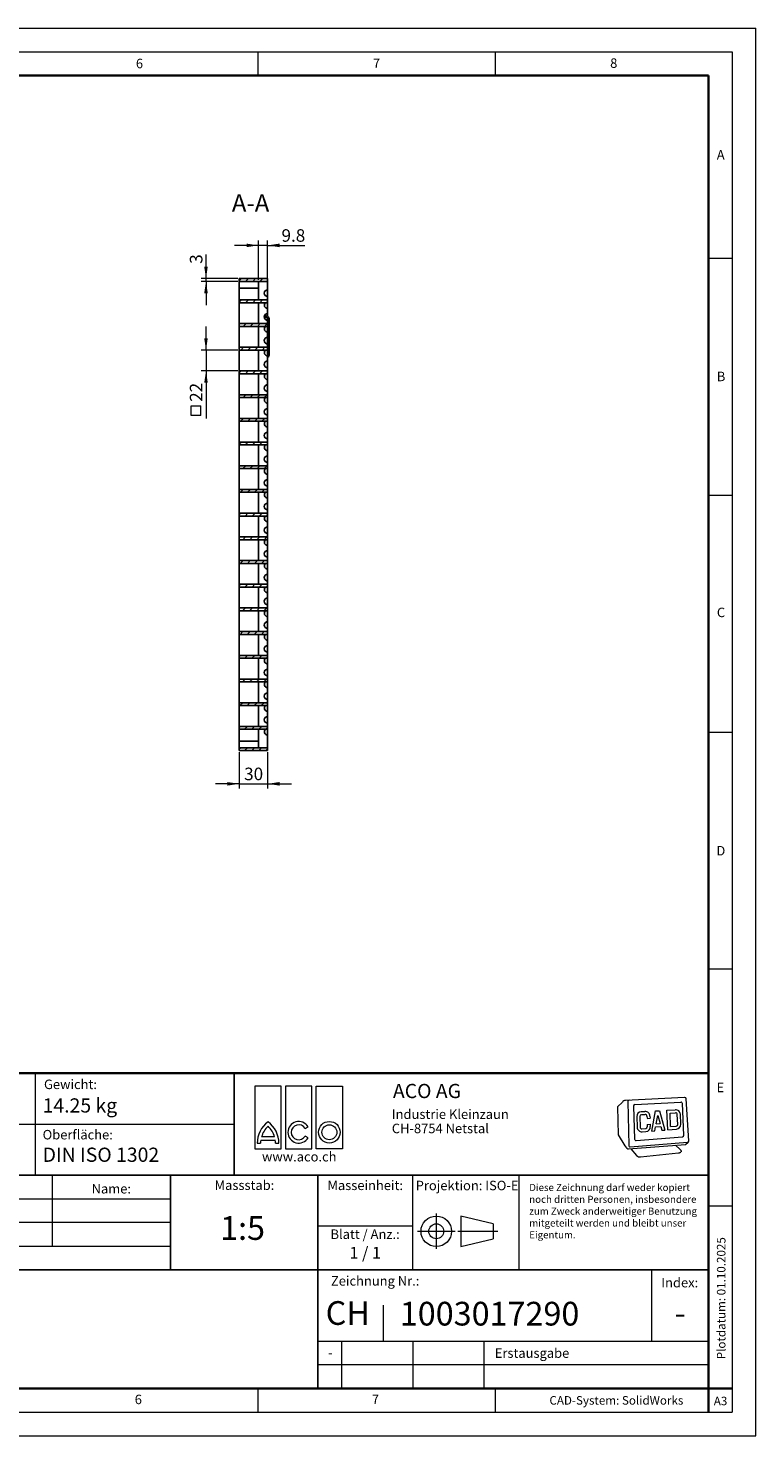
# Model space of a CAD drawing. Units: millimetres. Extents: x 0 to 420, y 0 to 297.
# Drawn here: x 267 to 420, y 0 to 297 of the extents above; entities that cross this region are included whole.
import ezdxf

# ---------------------------------------------------------------- set-up
doc = ezdxf.new("R2010")
doc.units = ezdxf.units.MM
doc.header["$PDSIZE"] = -1
doc.linetypes.add('CENTERX2', pattern=[20.32, 12.7, -2.54, 2.54, -2.54])
doc.styles.add('SLDTEXTSTYLE0', font='TXT', dxfattribs={"width": 0.605})
doc.styles.add('SLDTEXTSTYLE1', font='TXT', dxfattribs={"width": 0.563})
doc.dimstyles.new('SLDDIMSTYLE1', dxfattribs={"dimtxt": 2.568319, "dimasz": 2.5, "dimexe": 0, "dimexo": 0.0625, "dimgap": 0.64208, "dimtad": 1, "dimdec": 1, "dimlfac": 5, "dimrnd": 1e-09, "dimzin": 12, "dimdsep": 46, "dimtxsty": 'SLDTEXTSTYLE0', "dimsah": 1, "dimcen": 0.09, "dimadec": 0, "dimazin": 3, "dimtfac": 1, "dimtdec": 1, "dimtmove": 0, "dimatfit": 0, "dimfxl": 0, "dimfrac": 2, "dimtolj": 1, "dimtzin": 12, "dimarcsym": 0})

# ---------------------------------------------------------------- blocks, each defined once
blk = doc.blocks.new('SW_NOTE_0')
at = {"color": 0, "linetype": 'Continuous', "lineweight": 0, "insert": (7.47, 2.58), "char_height": 2, "attachment_point": 2, "style": 'SLDTEXTSTYLE0'}
blk.add_mtext('www.aco.ch', dxfattribs=at)
blk = doc.blocks.new('SW_NOTE_0_1')
at = {"color": 0, "linetype": 'Continuous', "lineweight": 0, "insert": (0, 3.87), "char_height": 3, "attachment_point": 1, "style": 'SLDTEXTSTYLE0'}
blk.add_mtext('ACO AG', dxfattribs=at)
blk = doc.blocks.new('SW_NOTE_0_2')
at = {"color": 0, "linetype": 'Continuous', "lineweight": 0, "char_height": 2, "attachment_point": 1, "style": 'SLDTEXTSTYLE0'}
for s, insert in [('Industrie Kleinzaun', (0, 2.58)), ('CH-8754 Netstal', (0, -0.42))]:
    blk.add_mtext(s, dxfattribs=dict(at, insert=insert))
blk = doc.blocks.new('ACO-Logo')
at = {"color": 7, "linetype": 'Continuous', "lineweight": 18}
for p, q in [((0, 16.17), (0, 2.94)), ((5.59, 16.17), (0, 16.17)), ((5.59, 2.94), (5.59, 16.17)), ((6.46, 16.17), (6.46, 2.94)), ((12.05, 16.17), (6.46, 16.17)), ((12.05, 2.94), (12.05, 16.17)), ((12.93, 2.94), (12.93, 16.17)), ((12.93, 16.17), (18.52, 16.17)), ((18.52, 16.17), (18.52, 2.94)), ((77.51, 12.77), (76.49, 11.76)), ((90.64, 13.74), (78.15, 13.15)), ((78.63, 12.88), (78.84, 3.65)), ((79.85, 11.93), (80.09, 4.98)), ((80.13, 12.24), (89.85, 12.76)), ((90.46, 5.79), (90.16, 12.47)), ((91.53, 4.63), (90.96, 13.46)), ((76.49, 11.76), (76.65, 5.87)), ((80.53, 9.73), (80.61, 7.48)), ((81.17, 9.75), (81.24, 7.5)), ((81.47, 10.76), (82.27, 10.81)), ((81.51, 10.13), (82.31, 10.17)), ((82.69, 9.82), (82.71, 9.37)), ((82.71, 9.35), (83.34, 9.39)), ((83.33, 9.84), (83.34, 9.39)), ((83.7, 6.67), (84.51, 10.93)), ((84.51, 10.93), (85.35, 10.97)), ((84.64, 8.19), (84.97, 9.97)), ((84.97, 9.97), (85.45, 8.24)), ((85.35, 10.97), (86.49, 6.88)), ((86.88, 11.07), (88.67, 11.16)), ((87.08, 6.93), (86.88, 11.07)), ((87.55, 10.46), (88.71, 10.53)), ((87.68, 7.61), (87.55, 10.46)), ((89.19, 8.08), (89.09, 10.18)), ((89.82, 8.11), (89.73, 10.21)), ((10.61, 7.22), (11.22, 7.57)), ((81.63, 7.15), (82.43, 7.21)), ((81.68, 6.51), (82.48, 6.58)), ((82.75, 8.08), (83.39, 8.12)), ((82.75, 8.08), (82.77, 7.58)), ((83.39, 8.12), (83.4, 7.61)), ((83.7, 6.67), (84.36, 6.72)), ((84.36, 6.72), (84.51, 7.54)), ((84.51, 7.54), (85.63, 7.61)), ((84.64, 8.19), (85.45, 8.24)), ((85.63, 7.61), (85.85, 6.83)), ((85.85, 6.83), (86.49, 6.88)), ((87.08, 6.93), (88.91, 7.07)), ((87.68, 7.61), (88.85, 7.7)), ((0.51, 4.09), (1.21, 4.09)), ((1.26, 4.73), (4.33, 4.73)), ((4.18, 5.43), (1.41, 5.43)), ((4.37, 4.09), (5.08, 4.09)), ((11.23, 5.26), (10.63, 5.62)), ((76.65, 5.87), (78.03, 3.52)), ((78.03, 3.52), (78.36, 3.14)), ((78.36, 3.14), (78.47, 3.02)), ((78.8, 2.89), (90.8, 3.85)), ((79.16, 3.36), (91.26, 4.31)), ((80.41, 4.7), (90.18, 5.48)), ((88.68, 3.68), (89.67, 2.79)), ((90.8, 3.85), (91.4, 4.35)), ((0, 2.94), (5.59, 2.94)), ((6.46, 2.94), (12.05, 2.94)), ((18.52, 2.94), (12.93, 2.94)), ((79.26, 2.93), (80.49, 1.53)), ((81.34, 1.2), (89.33, 2.05)), ((89.67, 2.79), (89.75, 2.72)), ((89.75, 2.72), (89.8, 2.67)), ((89.8, 2.67), (89.84, 2.6)), ((89.84, 2.6), (89.87, 2.52)), ((89.87, 2.52), (89.87, 2.31))]:
    blk.add_line(p, q, dxfattribs=at)
for radius in [2.28, 1.58]:
    blk.add_circle((15.72, 6.41), radius, dxfattribs=at)
for centre, radius, start, end in [((78.19, 12.35), 0.8, 92.6996, 148.2554), ((78.93, 12.89), 0.3, 92.6996, 181.273), ((80.15, 11.94), 0.3, 93.0418, 181.9349), ((89.86, 12.46), 0.3, 2.5148, 93.0418), ((90.66, 13.44), 0.3, 3.7249, 92.6996), ((81.53, 9.76), 1, 93.1134, 181.9415), ((81.53, 9.76), 0.363, 93.1134, 181.9415), ((82.33, 9.81), 1, 1.9415, 93.1134), ((82.33, 9.81), 0.363, 1.9415, 93.1134), ((88.73, 10.16), 1, 2.6542, 93.1134), ((88.73, 10.16), 0.363, 2.6542, 93.1134), ((6.13, 4.07), 5.62, 126.4236, 179.7474), ((6.13, 4.07), 4.91, 132.7321, 163.9341), ((-0.54, 4.07), 5.62, 0.2526, 53.5764), ((-0.54, 4.07), 4.91, 16.0659, 47.2679), ((9.26, 6.41), 2.28, 30.7309, 330), ((9.26, 6.41), 1.58, 31.0558, 330), ((81.61, 7.51), 1, 181.9415, 274.3987), ((81.61, 7.51), 0.363, 181.9415, 274.3987), ((82.4, 7.57), 0.363, 274.3987, 1.9415), ((82.4, 7.57), 1, 274.3987, 1.9415), ((88.83, 8.07), 0.363, 274.3987, 2.6542), ((88.83, 8.07), 1, 274.3987, 2.6542), ((6.13, 4.07), 4.91, 172.3058, 179.7113), ((-0.54, 4.07), 4.91, 0.2887, 7.6942), ((78.77, 3.29), 0.4, 221.0091, 274.5606), ((79.14, 3.65), 0.3, 181.273, 274.4996), ((80.39, 4.99), 0.3, 181.9349, 274.6063), ((90.16, 5.78), 0.3, 274.6063, 2.5148), ((91.23, 4.61), 0.3, 274.4996, 3.7249), ((81.24, 2.19), 1, 221.4087, 276.0561), ((89.05, 4.1), 2.08, 277.7635, 279.1918), ((89.32, 2.43), 0.379, 279.1918, 281.4992), ((89.13, 3.35), 1.32, 281.4992, 285.2551), ((88.05, 7.32), 5.43, 285.2551, 287.1087), ((89.48, 2.66), 0.555, 287.1087, 303.6901), ((89.69, 2.35), 0.188, 303.6901, 332.3803), ((89.77, 2.31), 0.0984, 332.3803, 4.9765)]:
    blk.add_arc(centre, radius, start, end, dxfattribs=at)
at = {"color": 7, "linetype": 'Continuous', "lineweight": 0}
for name, p in [('SW_NOTE_0_1', (29.12, 12.75)), ('SW_NOTE_0_2', (28.89, 8.64)), ('SW_NOTE_0', (1.9, -0.32))]:
    blk.add_blockref(name, p, dxfattribs=at)
blk = doc.blocks.new('_D_2')
at = {"color": 7, "linetype": 'Continuous', "lineweight": 0}
for p, q in [((315.1, 251.17), (310.1, 251.17)), ((315.1, 243.87), (315.1, 252.17)), ((317.06, 251.17), (315.1, 251.17)), ((317.06, 243.87), (317.06, 252.17)), ((317.06, 251.17), (324.88, 251.17))]:
    blk.add_line(p, q, dxfattribs=at)
at = {"color": 7, "linetype": 'Continuous', "lineweight": 18}
for points in [[(315.1, 251.17), (312.6, 251.54), (312.6, 250.79)], [(317.06, 251.17), (319.56, 250.79), (319.56, 251.54)]]:
    blk.add_solid(points, dxfattribs=at)
at = {"color": 7, "linetype": 'Continuous', "lineweight": 18, "insert": (319.98, 254.58), "char_height": 2.646, "attachment_point": 1, "style": 'SLDTEXTSTYLE0'}
blk.add_mtext('9.8', dxfattribs=at)
blk = doc.blocks.new('_D_3')
at = {"color": 7, "linetype": 'Continuous', "lineweight": 0}
for p, q in [((304.06, 244.17), (304.06, 249.24)), ((310.76, 244.17), (303.06, 244.17)), ((310.76, 243.57), (303.06, 243.57)), ((304.06, 243.57), (304.06, 244.17)), ((304.06, 243.57), (304.06, 238.57))]:
    blk.add_line(p, q, dxfattribs=at)
at = {"color": 7, "linetype": 'Continuous', "lineweight": 18}
for points in [[(304.06, 244.17), (304.43, 246.67), (303.68, 246.67)], [(304.06, 243.57), (303.68, 241.07), (304.43, 241.07)]]:
    blk.add_solid(points, dxfattribs=at)
at = {"color": 7, "linetype": 'Continuous', "lineweight": 18, "insert": (300.65, 247.28), "char_height": 2.65, "attachment_point": 1, "rotation": 90, "style": 'SLDTEXTSTYLE0'}
blk.add_mtext('3', dxfattribs=at)
blk = doc.blocks.new('SW_SYMBOL_MOD_BOX')
at = {"color": 0, "linetype": 'Continuous', "lineweight": 18}
for p, q in [((200, 200), (200, 800)), ((200, 800), (800, 800)), ((200, 200), (800, 200)), ((800, 800), (800, 200))]:
    blk.add_line(p, q, dxfattribs=at)
blk = doc.blocks.new('_D_4')
at = {"color": 7, "linetype": 'Continuous', "lineweight": 0}
for p, q in [((304.06, 229.07), (304.06, 234.07)), ((310.76, 229.07), (303.06, 229.07)), ((304.06, 229.07), (304.06, 224.67)), ((310.76, 224.67), (303.06, 224.67)), ((304.06, 224.67), (304.06, 214.61))]:
    blk.add_line(p, q, dxfattribs=at)
at = {"color": 7, "linetype": 'Continuous', "lineweight": 18}
for points in [[(304.06, 229.07), (304.43, 231.57), (303.68, 231.57)], [(304.06, 224.67), (303.68, 222.17), (304.43, 222.17)]]:
    blk.add_solid(points, dxfattribs=at)
at = {"color": 7, "linetype": 'Continuous', "lineweight": 18, "xscale": 0.003410658394813324, "yscale": 0.003410658394813324, "zscale": 0.003410658394813324, "rotation": 90.0000000000002}
blk.add_blockref('SW_SYMBOL_MOD_BOX', (303.67, 214.61), dxfattribs=at)
at = {"color": 7, "linetype": 'Continuous', "lineweight": 18, "insert": (300.65, 218.16), "char_height": 2.646, "attachment_point": 1, "rotation": 90, "style": 'SLDTEXTSTYLE0'}
blk.add_mtext('22', dxfattribs=at)
blk = doc.blocks.new('_D_5')
at = {"color": 7, "linetype": 'Continuous', "lineweight": 0}
for p, q in [((311.06, 144.27), (311.06, 136.57)), ((317.06, 144.27), (317.06, 136.57)), ((311.06, 137.57), (306.06, 137.57)), ((311.06, 137.57), (317.06, 137.57)), ((317.06, 137.57), (322.06, 137.57))]:
    blk.add_line(p, q, dxfattribs=at)
at = {"color": 7, "linetype": 'Continuous', "lineweight": 18}
for points in [[(311.06, 137.57), (308.56, 137.94), (308.56, 137.19)], [(317.06, 137.57), (319.56, 137.19), (319.56, 137.94)]]:
    blk.add_solid(points, dxfattribs=at)
at = {"color": 7, "linetype": 'Continuous', "lineweight": 18, "insert": (312.1, 140.98), "char_height": 2.646, "attachment_point": 1, "style": 'SLDTEXTSTYLE0'}
blk.add_mtext('30', dxfattribs=at)

msp = doc.modelspace()

# ---------------------------------------------------------------- hatches: boundary and pattern name
at = {"linetype": 'Continuous', "lineweight": 18}
h = msp.add_hatch(dxfattribs=at)
h.set_pattern_fill('ANSI31', scale=0.333333, style=0)
h.paths.add_polyline_path([(311.056, 244.169), (311.056, 243.569), (317.056, 243.569), (317.056, 244.169)], flags=0)
h = msp.add_hatch(dxfattribs=at)
h.set_pattern_fill('ANSI31', scale=0.333333, style=0)
h.paths.add_polyline_path([(317.056, 239.669), (311.056, 239.669), (311.056, 239.069), (317.056, 239.069)], flags=0)
h = msp.add_hatch(dxfattribs=at)
h.set_pattern_fill('ANSI31', scale=0.333333, style=0)
h.paths.add_polyline_path([(317.056, 234.669), (311.056, 234.669), (311.056, 234.069), (317.056, 234.069)], flags=0)
h = msp.add_hatch(dxfattribs=at)
h.set_pattern_fill('ANSI31', scale=0.333333, style=0)
h.paths.add_polyline_path([(317.056, 229.669), (311.056, 229.669), (311.056, 229.069), (317.056, 229.069)], flags=0)
h = msp.add_hatch(dxfattribs=at)
h.set_pattern_fill('ANSI31', scale=0.333333, style=0)
h.paths.add_polyline_path([(317.056, 224.669), (311.056, 224.669), (311.056, 224.069), (317.056, 224.069)], flags=0)
h = msp.add_hatch(dxfattribs=at)
h.set_pattern_fill('ANSI31', scale=0.333333, style=0)
h.paths.add_polyline_path([(317.056, 219.669), (311.056, 219.669), (311.056, 219.069), (317.056, 219.069)], flags=0)
h = msp.add_hatch(dxfattribs=at)
h.set_pattern_fill('ANSI31', scale=0.333333, style=0)
h.paths.add_polyline_path([(317.056, 214.669), (311.056, 214.669), (311.056, 214.069), (317.056, 214.069)], flags=0)
h = msp.add_hatch(dxfattribs=at)
h.set_pattern_fill('ANSI31', scale=0.333333, style=0)
h.paths.add_polyline_path([(317.056, 209.669), (311.056, 209.669), (311.056, 209.069), (317.056, 209.069)], flags=0)
h = msp.add_hatch(dxfattribs=at)
h.set_pattern_fill('ANSI31', scale=0.333333, style=0)
h.paths.add_polyline_path([(317.056, 204.669), (311.056, 204.669), (311.056, 204.069), (317.056, 204.069)], flags=0)
h = msp.add_hatch(dxfattribs=at)
h.set_pattern_fill('ANSI31', scale=0.333333, style=0)
h.paths.add_polyline_path([(317.056, 199.669), (311.056, 199.669), (311.056, 199.069), (317.056, 199.069)], flags=0)
h = msp.add_hatch(dxfattribs=at)
h.set_pattern_fill('ANSI31', scale=0.333333, style=0)
h.paths.add_polyline_path([(317.056, 194.669), (311.056, 194.669), (311.056, 194.069), (317.056, 194.069)], flags=0)
h = msp.add_hatch(dxfattribs=at)
h.set_pattern_fill('ANSI31', scale=0.333333, style=0)
h.paths.add_polyline_path([(317.056, 189.669), (311.056, 189.669), (311.056, 189.069), (317.056, 189.069)], flags=0)
h = msp.add_hatch(dxfattribs=at)
h.set_pattern_fill('ANSI31', scale=0.333333, style=0)
h.paths.add_polyline_path([(317.056, 184.669), (311.056, 184.669), (311.056, 184.069), (317.056, 184.069)], flags=0)
h = msp.add_hatch(dxfattribs=at)
h.set_pattern_fill('ANSI31', scale=0.333333, style=0)
h.paths.add_polyline_path([(317.056, 179.669), (311.056, 179.669), (311.056, 179.069), (317.056, 179.069)], flags=0)
h = msp.add_hatch(dxfattribs=at)
h.set_pattern_fill('ANSI31', scale=0.333333, style=0)
h.paths.add_polyline_path([(317.056, 174.669), (311.056, 174.669), (311.056, 174.069), (317.056, 174.069)], flags=0)
h = msp.add_hatch(dxfattribs=at)
h.set_pattern_fill('ANSI31', scale=0.333333, style=0)
h.paths.add_polyline_path([(317.056, 169.669), (311.056, 169.669), (311.056, 169.069), (317.056, 169.069)], flags=0)
h = msp.add_hatch(dxfattribs=at)
h.set_pattern_fill('ANSI31', scale=0.333333, style=0)
h.paths.add_polyline_path([(317.056, 164.669), (311.056, 164.669), (311.056, 164.069), (317.056, 164.069)], flags=0)
h = msp.add_hatch(dxfattribs=at)
h.set_pattern_fill('ANSI31', scale=0.333333, style=0)
h.paths.add_polyline_path([(317.056, 159.669), (311.056, 159.669), (311.056, 159.069), (317.056, 159.069)], flags=0)
h = msp.add_hatch(dxfattribs=at)
h.set_pattern_fill('ANSI31', scale=0.333333, style=0)
h.paths.add_polyline_path([(317.056, 154.669), (311.056, 154.669), (311.056, 154.069), (317.056, 154.069)], flags=0)
h = msp.add_hatch(dxfattribs=at)
h.set_pattern_fill('ANSI31', scale=0.333333, style=0)
h.paths.add_polyline_path([(317.056, 149.669), (311.056, 149.669), (311.056, 149.069), (317.056, 149.069)], flags=0)
h = msp.add_hatch(dxfattribs=at)
h.set_pattern_fill('ANSI31', scale=0.333333, style=0)
h.paths.add_polyline_path([(311.056, 145.169), (311.056, 144.569), (317.056, 144.569), (317.056, 145.169)], flags=0)

# ---------------------------------------------------------------- linework, layer by layer
at = {"color": 7, "linetype": 'Continuous', "lineweight": 18}
for p, q in [((0, 297), (420, 297)), ((420, 0), (420, 297)), ((15, 292), (415, 292)), ((315, 292), (315, 287)), ((365, 292), (365, 287)), ((415, 292), (415, 5)), ((410, 248.5), (415, 248.5)), ((410, 198.5), (415, 198.5)), ((410, 148.5), (415, 148.5)), ((410, 98.5), (415, 98.5)), ((268, 76.5), (268, 55)), ((228, 65.75), (310, 65.75)), ((228, 55), (410, 55)), ((410, 55), (228, 55)), ((271.6, 55), (271.6, 40)), ((347.661, 35), (347.661, 55)), ((370.057, 55.012), (370.057, 35)), ((228, 50), (296.6, 50)), ((410, 48.5), (415, 48.5)), ((296.6, 45), (228, 45)), ((357.766, 46.372), (357.766, 39.935)), ((364.606, 44.738), (357.766, 46.372)), ((364.606, 44.738), (364.606, 41.57)), ((347.661, 44.213), (327.661, 44.213)), ((228, 40), (296.6, 40)), ((357.766, 39.935), (364.606, 41.57)), ((398, 35), (398, 20)), ((341.485, 20), (341.485, 27.565)), ((327.661, 20), (410, 20)), ((332.661, 20), (332.661, 10)), ((347.661, 20), (347.661, 10)), ((362.661, 20), (362.661, 10)), ((410, 15), (327.661, 15)), ((315, 10), (315, 5)), ((365, 10), (365, 5)), ((15, 5), (415, 5)), ((0, 0), (420, 0))]:
    msp.add_line(p, q, dxfattribs=at)
at = {"color": 7, "linetype": 'Continuous', "lineweight": 35}
for p, q in [((410, 287), (20, 287)), ((410, 5), (410, 287)), ((228, 76.5), (410, 76.5)), ((20, 10), (415, 10))]:
    msp.add_line(p, q, dxfattribs=at)
at = {"color": 7, "linetype": 'Continuous', "lineweight": 25}
for p, q in [((311.056, 243.569), (311.056, 244.169)), ((317.056, 244.169), (311.056, 244.169)), ((311.056, 243.569), (317.056, 243.569)), ((311.056, 242.169), (311.056, 243.569)), ((315.096, 239.669), (315.096, 243.569)), ((317.056, 243.569), (317.056, 244.169)), ((317.056, 243.569), (317.056, 241.769)), ((311.056, 239.669), (311.056, 242.169)), ((315.096, 242.169), (311.056, 242.169)), ((317.056, 241.769), (317.056, 240.369)), ((311.056, 239.669), (311.056, 239.069)), ((317.056, 239.669), (311.056, 239.669)), ((317.056, 239.069), (311.056, 239.069)), ((311.056, 234.669), (311.056, 239.069)), ((315.096, 234.669), (315.096, 239.069)), ((317.056, 240.369), (317.056, 239.669)), ((317.056, 239.069), (317.056, 239.669)), ((317.056, 239.069), (317.056, 237.869)), ((317.056, 237.869), (317.056, 236.769)), ((317.056, 234.669), (311.056, 234.669)), ((311.056, 234.669), (311.056, 234.069)), ((316.766, 235.989), (316.359, 236.004)), ((316.396, 236.302), (316.777, 236.289)), ((317.056, 236.769), (317.056, 236.209)), ((317.056, 235.689), (317.056, 235.369)), ((317.056, 235.369), (317.056, 234.669)), ((317.056, 234.069), (317.056, 234.669)), ((317.356, 235.689), (317.356, 228.048)), ((317.056, 234.069), (311.056, 234.069)), ((311.056, 229.669), (311.056, 234.069)), ((315.096, 229.669), (315.096, 234.069)), ((317.056, 234.069), (317.056, 232.869)), ((317.056, 232.869), (317.056, 231.769)), ((317.056, 231.769), (317.056, 230.369)), ((311.056, 229.669), (311.056, 229.069)), ((317.056, 229.669), (311.056, 229.669)), ((317.056, 229.069), (311.056, 229.069)), ((311.056, 224.669), (311.056, 229.069)), ((315.096, 224.669), (315.096, 229.069)), ((317.056, 230.369), (317.056, 229.669)), ((317.056, 229.069), (317.056, 229.669)), ((317.056, 229.069), (317.056, 228.048)), ((317.056, 227.869), (317.056, 226.769)), ((317.056, 226.769), (317.056, 225.369)), ((317.056, 224.669), (311.056, 224.669)), ((311.056, 224.669), (311.056, 224.069)), ((317.056, 224.069), (311.056, 224.069)), ((311.056, 219.669), (311.056, 224.069)), ((315.096, 219.669), (315.096, 224.069)), ((317.056, 225.369), (317.056, 224.669)), ((317.056, 224.069), (317.056, 224.669)), ((317.056, 224.069), (317.056, 222.869)), ((317.056, 222.869), (317.056, 221.769)), ((317.056, 221.769), (317.056, 220.369)), ((317.056, 220.369), (317.056, 219.669)), ((311.056, 219.669), (311.056, 219.069)), ((317.056, 219.669), (311.056, 219.669)), ((317.056, 219.069), (311.056, 219.069)), ((311.056, 214.669), (311.056, 219.069)), ((315.096, 214.669), (315.096, 219.069)), ((317.056, 219.069), (317.056, 219.669)), ((317.056, 219.069), (317.056, 217.869)), ((317.056, 217.869), (317.056, 216.769)), ((317.056, 214.669), (311.056, 214.669)), ((311.056, 214.669), (311.056, 214.069)), ((317.056, 214.069), (311.056, 214.069)), ((311.056, 209.669), (311.056, 214.069)), ((315.096, 209.669), (315.096, 214.069)), ((317.056, 216.769), (317.056, 215.369)), ((317.056, 215.369), (317.056, 214.669)), ((317.056, 214.069), (317.056, 214.669)), ((317.056, 214.069), (317.056, 212.869)), ((317.056, 212.869), (317.056, 211.769)), ((317.056, 211.769), (317.056, 210.369)), ((311.056, 209.669), (311.056, 209.069)), ((317.056, 209.669), (311.056, 209.669)), ((317.056, 209.069), (311.056, 209.069)), ((311.056, 204.669), (311.056, 209.069)), ((315.096, 204.669), (315.096, 209.069)), ((317.056, 210.369), (317.056, 209.669)), ((317.056, 209.069), (317.056, 209.669)), ((317.056, 209.069), (317.056, 207.869)), ((317.056, 207.869), (317.056, 206.769)), ((317.056, 206.769), (317.056, 205.369)), ((317.056, 205.369), (317.056, 204.669)), ((311.056, 204.669), (311.056, 204.069)), ((317.056, 204.669), (311.056, 204.669)), ((317.056, 204.069), (311.056, 204.069)), ((311.056, 199.669), (311.056, 204.069)), ((315.096, 199.669), (315.096, 204.069)), ((317.056, 204.069), (317.056, 204.669)), ((317.056, 204.069), (317.056, 202.869)), ((317.056, 202.869), (317.056, 201.769)), ((317.056, 199.669), (311.056, 199.669)), ((311.056, 199.669), (311.056, 199.069)), ((317.056, 199.069), (311.056, 199.069)), ((311.056, 194.669), (311.056, 199.069)), ((315.096, 194.669), (315.096, 199.069)), ((317.056, 201.769), (317.056, 200.369)), ((317.056, 200.369), (317.056, 199.669)), ((317.056, 199.069), (317.056, 199.669)), ((317.056, 199.069), (317.056, 197.869)), ((317.056, 197.869), (317.056, 196.769)), ((317.056, 196.769), (317.056, 195.369)), ((311.056, 194.669), (311.056, 194.069)), ((317.056, 194.669), (311.056, 194.669)), ((317.056, 194.069), (311.056, 194.069)), ((311.056, 189.669), (311.056, 194.069)), ((315.096, 189.669), (315.096, 194.069)), ((317.056, 195.369), (317.056, 194.669)), ((317.056, 194.069), (317.056, 194.669)), ((317.056, 194.069), (317.056, 192.869)), ((317.056, 192.869), (317.056, 191.769)), ((317.056, 191.769), (317.056, 190.369)), ((317.056, 190.369), (317.056, 189.669)), ((311.056, 189.669), (311.056, 189.069)), ((317.056, 189.669), (311.056, 189.669)), ((317.056, 189.069), (311.056, 189.069)), ((311.056, 184.669), (311.056, 189.069)), ((315.096, 184.669), (315.096, 189.069)), ((317.056, 189.069), (317.056, 189.669)), ((317.056, 189.069), (317.056, 187.869)), ((317.056, 187.869), (317.056, 186.769)), ((317.056, 184.669), (311.056, 184.669)), ((311.056, 184.669), (311.056, 184.069)), ((317.056, 186.769), (317.056, 185.369)), ((317.056, 185.369), (317.056, 184.669)), ((317.056, 184.069), (317.056, 184.669)), ((317.056, 184.069), (311.056, 184.069)), ((311.056, 179.669), (311.056, 184.069)), ((315.096, 179.669), (315.096, 184.069)), ((317.056, 184.069), (317.056, 182.869)), ((317.056, 182.869), (317.056, 181.769)), ((317.056, 181.769), (317.056, 180.369)), ((317.056, 179.669), (311.056, 179.669)), ((311.056, 179.669), (311.056, 179.069)), ((317.056, 179.069), (311.056, 179.069)), ((311.056, 174.669), (311.056, 179.069)), ((315.096, 174.669), (315.096, 179.069)), ((317.056, 180.369), (317.056, 179.669)), ((317.056, 179.069), (317.056, 179.669)), ((317.056, 179.069), (317.056, 177.869)), ((317.056, 177.869), (317.056, 176.769)), ((317.056, 176.769), (317.056, 175.369)), ((317.056, 175.369), (317.056, 174.669)), ((311.056, 174.669), (311.056, 174.069)), ((317.056, 174.669), (311.056, 174.669)), ((317.056, 174.069), (311.056, 174.069)), ((311.056, 169.669), (311.056, 174.069)), ((315.096, 169.669), (315.096, 174.069)), ((317.056, 174.069), (317.056, 174.669)), ((317.056, 174.069), (317.056, 172.869)), ((317.056, 172.869), (317.056, 171.769)), ((311.056, 169.669), (311.056, 169.069)), ((317.056, 169.669), (311.056, 169.669)), ((317.056, 171.769), (317.056, 170.369)), ((317.056, 170.369), (317.056, 169.669)), ((317.056, 169.069), (317.056, 169.669)), ((317.056, 169.069), (311.056, 169.069)), ((311.056, 164.669), (311.056, 169.069)), ((315.096, 164.669), (315.096, 169.069)), ((317.056, 169.069), (317.056, 167.869)), ((317.056, 167.869), (317.056, 166.769)), ((317.056, 166.769), (317.056, 165.369)), ((311.056, 164.669), (311.056, 164.069)), ((317.056, 164.669), (311.056, 164.669)), ((317.056, 164.069), (311.056, 164.069)), ((311.056, 159.669), (311.056, 164.069)), ((315.096, 159.669), (315.096, 164.069)), ((317.056, 165.369), (317.056, 164.669)), ((317.056, 164.069), (317.056, 164.669)), ((317.056, 164.069), (317.056, 162.869)), ((317.056, 162.869), (317.056, 161.769)), ((317.056, 161.769), (317.056, 160.369)), ((317.056, 159.669), (311.056, 159.669)), ((311.056, 159.669), (311.056, 159.069)), ((317.056, 159.069), (311.056, 159.069)), ((311.056, 154.669), (311.056, 159.069)), ((315.096, 154.669), (315.096, 159.069)), ((317.056, 160.369), (317.056, 159.669)), ((317.056, 159.069), (317.056, 159.669)), ((317.056, 159.069), (317.056, 157.869)), ((317.056, 157.869), (317.056, 156.769)), ((311.056, 154.669), (311.056, 154.069)), ((317.056, 154.669), (311.056, 154.669)), ((317.056, 156.769), (317.056, 155.369)), ((317.056, 155.369), (317.056, 154.669)), ((317.056, 154.069), (317.056, 154.669)), ((317.056, 154.069), (311.056, 154.069)), ((311.056, 149.669), (311.056, 154.069)), ((315.096, 149.669), (315.096, 154.069)), ((317.056, 154.069), (317.056, 152.869)), ((317.056, 152.869), (317.056, 151.769)), ((317.056, 151.769), (317.056, 150.369)), ((311.056, 149.669), (311.056, 149.069)), ((317.056, 149.669), (311.056, 149.669)), ((317.056, 149.069), (311.056, 149.069)), ((311.056, 146.569), (311.056, 149.069)), ((315.096, 145.169), (315.096, 149.069)), ((317.056, 150.369), (317.056, 149.669)), ((317.056, 149.069), (317.056, 149.669)), ((317.056, 149.069), (317.056, 147.869)), ((311.056, 145.169), (311.056, 146.569)), ((315.096, 146.569), (311.056, 146.569)), ((317.056, 147.869), (317.056, 145.169)), ((317.056, 145.169), (311.056, 145.169)), ((311.056, 144.569), (311.056, 145.169)), ((311.056, 144.569), (317.056, 144.569)), ((317.056, 144.569), (317.056, 145.169)), ((310, 76.5), (310, 55)), ((410, 55), (228, 55)), ((296.6, 55), (296.6, 35)), ((327.661, 10), (327.661, 55)), ((228, 35), (410, 35))]:
    msp.add_line(p, q, dxfattribs=at)
at = {"color": 7, "linetype": 'CENTERX2', "lineweight": 18}
for p, q in [((352.617, 46.908), (352.617, 39.462)), ((348.624, 43.154), (356.611, 43.154)), ((357.129, 43.154), (365.626, 43.154))]:
    msp.add_line(p, q, dxfattribs=at)
at = {"color": 7, "linetype": 'Continuous', "lineweight": 18}
for radius in [3.218, 1.584]:
    msp.add_circle((352.617, 43.154), radius, dxfattribs=at)
at = {"color": 7, "linetype": 'Continuous', "lineweight": 25}
for centre, radius, start, end in [((317.056, 241.069), 0.7, 90, 270), ((317.056, 238.569), 0.7, 134.41531, 270), ((317.056, 236.069), 0.7, 90, 270), ((316.756, 235.689), 0.3, 0, 88), ((316.756, 235.689), 0.6, 0, 88), ((317.056, 233.569), 0.7, 134.41531, 270), ((317.056, 231.069), 0.7, 90, 270), ((317.056, 228.569), 0.7, 134.41531, 270), ((317.056, 226.069), 0.7, 90, 270), ((316.756, 228.048), 0.3, 323.8375, 0), ((316.756, 228.048), 0.6, 300, 0), ((317.056, 223.569), 0.7, 134.41531, 270), ((317.056, 221.069), 0.7, 90, 270), ((317.056, 218.569), 0.7, 134.41531, 270), ((317.056, 216.069), 0.7, 90, 270), ((317.056, 213.569), 0.7, 134.41531, 270), ((317.056, 211.069), 0.7, 90, 270), ((317.056, 208.569), 0.7, 134.41531, 270), ((317.056, 206.069), 0.7, 90, 270), ((317.056, 203.569), 0.7, 134.41531, 270), ((317.056, 201.069), 0.7, 90, 270), ((317.056, 198.569), 0.7, 134.41531, 270), ((317.056, 196.069), 0.7, 90, 270), ((317.056, 193.569), 0.7, 134.41531, 270), ((317.056, 191.069), 0.7, 90, 270), ((317.056, 188.569), 0.7, 134.41531, 270), ((317.056, 186.069), 0.7, 90, 270), ((317.056, 183.569), 0.7, 134.41531, 270), ((317.056, 181.069), 0.7, 90, 270), ((317.056, 178.569), 0.7, 134.41531, 270), ((317.056, 176.069), 0.7, 90, 270), ((317.056, 173.569), 0.7, 134.41531, 270), ((317.056, 171.069), 0.7, 90, 270), ((317.056, 168.569), 0.7, 134.41531, 270), ((317.056, 166.069), 0.7, 90, 270), ((317.056, 163.569), 0.7, 134.41531, 270), ((317.056, 161.069), 0.7, 90, 270), ((317.056, 158.569), 0.7, 134.41531, 270), ((317.056, 156.069), 0.7, 90, 270), ((317.056, 153.569), 0.7, 134.41531, 270), ((317.056, 151.069), 0.7, 90, 270), ((317.056, 148.569), 0.7, 134.41531, 270)]:
    msp.add_arc(centre, radius, start, end, dxfattribs=at)
msp.add_point((410, 10))

# ---------------------------------------------------------------- block references
at = {"color": 7, "linetype": 'Continuous'}
msp.add_blockref('ACO-Logo', (314.351, 57.637), dxfattribs=at)

# ---------------------------------------------------------------- texts
at = {"color": 7, "linetype": 'Continuous', "lineweight": 18}
for s, insert, char_height, attachment_point, style in [('6', (290.034, 290.543), 2, 2, 'SLDTEXTSTYLE0'), ('7', (340.022, 290.595), 2, 2, 'SLDTEXTSTYLE0'), ('8', (390.038, 290.622), 2, 2, 'SLDTEXTSTYLE0'), ('A', (412.595, 271.28), 2, 2, 'SLDTEXTSTYLE0'), ('B', (412.672, 224.512), 2, 2, 'SLDTEXTSTYLE0'), ('C', (412.649, 174.728), 2, 2, 'SLDTEXTSTYLE0'), ('D', (412.623, 124.452), 2, 2, 'SLDTEXTSTYLE0'), ('Gewicht:', (269.898, 75.161), 2, 1, 'SLDTEXTSTYLE0'), ('E', (412.516, 74.51), 2, 2, 'SLDTEXTSTYLE0'), ('14.25 kg', (269.613, 71.212), 3, 1, 'SLDTEXTSTYLE0'), ('Oberfläche:', (269.613, 64.542), 2, 1, 'SLDTEXTSTYLE0'), ('DIN ISO 1302', (269.613, 60.812), 3, 1, 'SLDTEXTSTYLE0'), ('Massstab:', (312.162, 53.882), 2, 2, 'SLDTEXTSTYLE0'), ('Masseinheit:', (337.632, 53.855), 2, 2, 'SLDTEXTSTYLE0'), ('Projektion: ISO-E', (348.275, 53.819), 2, 1, 'SLDTEXTSTYLE0'), ('Name:', (279.935, 53.136), 2, 1, 'SLDTEXTSTYLE0'), ('1:5', (311.765, 46.349), 5, 2, 'SLDTEXTSTYLE0'), ('Blatt / Anz.:', (337.611, 43.545), 2, 2, 'SLDTEXTSTYLE0'), ('1 / 1', (337.635, 39.87), 2.5, 2, 'SLDTEXTSTYLE1'), ('Zeichnung Nr.:', (330.407, 33.693), 2, 1, 'SLDTEXTSTYLE0'), ('Index:', (403.955, 33.325), 2, 2, 'SLDTEXTSTYLE0'), ('CH', (329.29, 28.414), 5, 1, 'SLDTEXTSTYLE0'), ('1003017290', (344.927, 28.277), 5, 1, 'SLDTEXTSTYLE0'), ('-', (404.054, 28.439), 5, 2, 'SLDTEXTSTYLE0'), ('Erstausgabe', (364.947, 18.459), 2, 1, 'SLDTEXTSTYLE0'), ('-', (330.261, 18.525), 2, 2, 'SLDTEXTSTYLE0'), ('6', (289.789, 8.688), 2, 2, 'SLDTEXTSTYLE0'), ('7', (339.8, 8.721), 2, 2, 'SLDTEXTSTYLE0'), ('CAD-System: SolidWorks', (390.595, 8.385), 1.8, 2, 'SLDTEXTSTYLE0'), ('A3', (412.558, 8.255), 1.8, 2, 'SLDTEXTSTYLE0')]:
    msp.add_mtext(s, dxfattribs=dict(at, insert=insert, char_height=char_height, attachment_point=attachment_point, style=style))
at = {"color": 7, "linetype": 'Continuous', "lineweight": 0, "style": 'SLDTEXTSTYLE0'}
for s, insert, char_height, attachment_point in [('A-A', (313.459, 261.972), 3.7042, 2), ('Diese Zeichnung darf weder kopiert^Jnoch dritten Personen, insbesondere^Jzum Zweck anderweitiger Benutzung^Jmitgeteilt werden und bleibt unser^JEigentum.', (372.22, 53.154), 1.5, 1)]:
    msp.add_mtext(s, dxfattribs=dict(at, insert=insert, char_height=char_height, attachment_point=attachment_point))
at = {"color": 7, "linetype": 'Continuous', "lineweight": 18, "insert": (411.795, 41.919), "char_height": 1.8, "attachment_point": 3, "rotation": 90, "style": 'SLDTEXTSTYLE0'}
msp.add_mtext('Plotdatum: 01.10.2025', dxfattribs=at)

# ---------------------------------------------------------------- dimensions: what is measured, and where the dimension line sits
at = {"color": 7, "linetype": 'Continuous', "lineweight": 18}
for base, p1, p2, picture, middle in [((315.096, 251.169), (317.056, 243.569), (315.096, 243.569), '_D_2', (322.43, 251.169)), ((317.056, 137.569), (311.056, 144.569), (317.056, 144.569), '_D_5', (314.056, 137.569))]:
    dim = msp.add_linear_dim(base=base, p1=p1, p2=p2, dimstyle='SLDDIMSTYLE1', dxfattribs=at)
    dim.commit()
    dim.dimension.update_dxf_attribs({"geometry": picture, "text_midpoint": middle, "dimtype": 160})
dim = msp.add_linear_dim(base=(304.056, 244.169), p1=(311.056, 243.569), p2=(311.056, 244.169), angle=90, dimstyle='SLDDIMSTYLE1', dxfattribs=at)
dim.commit()
dim.dimension.update_dxf_attribs({"geometry": '_D_3', "text_midpoint": (304.056, 248.26), "dimtype": 160})
dim = msp.add_linear_dim(base=(304.056, 224.669), p1=(311.056, 229.069), p2=(311.056, 224.669), angle=90, text='{\\fGDT;o}<>', dimstyle='SLDDIMSTYLE1', dxfattribs=at)
dim.commit()
dim.dimension.update_dxf_attribs({"geometry": '_D_4', "text_midpoint": (304.056, 218.344), "dimtype": 160})

doc.saveas('drawing.dxf')
